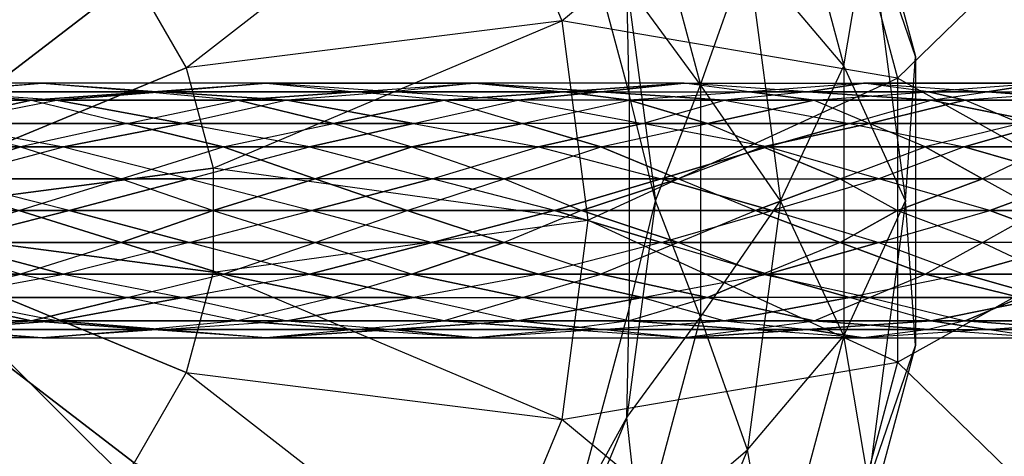
# Model space of a CAD drawing. Units: metres. Extents: x -2.43 to 2.41, y -2.38 to 2.46.
# Drawn here: x 0.21 to 1.23, y -0.27 to 0.19 of the extents above; entities that cross this region are included whole.
import ezdxf

# ---------------------------------------------------------------- set-up
doc = ezdxf.new("R2010")
doc.units = ezdxf.units.M

msp = doc.modelspace()

# ---------------------------------------------------------------- linework, layer by layer
for points in [[(-2.426666, -2.37796, -1.86), (2.409256, -2.37796, -1.86), (2.409256, 2.457961, -1.86)], [(-2.426666, -2.37796, -1.86), (2.409256, 2.457961, -1.86), (-2.426666, 2.457961, -1.86)], [(-2.426666, 2.457961, -3.06), (2.409256, 2.457961, -3.06), (2.409256, -2.37796, -3.06)], [(-2.426666, 2.457961, -3.06), (2.409256, -2.37796, -3.06), (-2.426666, -2.37796, -3.06)], [(1.062461, 0.440086, -1.656667), (1.140162, 0.150105, -1.656667), (1.091403, 0.292441, -1.581667)], [(1.062461, 0.440086, -1.656667), (1.140162, 0.150105, -1.656667), (1.091403, 0.292441, -1.731667)], [(0.69282, 0.38, -0.942307), (0.772741, 0.187055, -0.942307), (1.045251, 0.412957, -0.688037)], [(0.69282, 0.38, 1.828974), (0.77274, 0.187055, 1.828974), (1.045251, 0.412957, 1.574704)], [(1.045251, 0.412957, 1.574704), (1.121692, 0.127673, 1.574704), (0.77274, 0.187055, 1.828974)], [(1.045251, 0.412957, -0.688037), (1.121692, 0.127673, -0.688037), (0.772741, 0.187055, -0.942307)], [(0.99317, 0.411385, -1.526763), (1.065803, 0.140316, -1.526763), (0.965926, 0.258819, -1.506667)], [(0.99317, 0.411385, -1.78657), (1.065803, 0.140316, -1.78657), (0.965926, 0.258819, -1.806667)], [(0.99317, 0.411385, -1.526763), (1.065803, 0.140316, -1.526763), (1.091403, 0.292441, -1.581667)], [(0.99317, 0.411385, -1.78657), (1.065803, 0.140316, -1.78657), (1.091403, 0.292441, -1.731667)], [(1.045251, 0.412957, -0.688037), (1.121692, 0.127673, -0.688037), (1.338426, 0.33863, -0.356666)], [(1.045251, 0.412957, 1.574704), (1.121692, 0.127673, 1.574704), (1.338426, 0.33863, 1.243334)], [(0.328536, 0.232094, -1.102148), (0.382588, 0.138473, -1.102148), (0.69282, 0.38, -0.942307)], [(0.328536, 0.232094, 1.988815), (0.382588, 0.138473, 1.988815), (0.69282, 0.38, 1.828974)], [(0.69282, 0.38, -0.942307), (0.772741, 0.187055, -0.942307), (0.382588, 0.138473, -1.102148)], [(0.69282, 0.38, 1.828974), (0.77274, 0.187055, 1.828974), (0.382588, 0.138473, 1.988815)], [(0, -0.02, -1.156667), (0.158473, 0.362588, -1.102148), (0.252094, 0.308536, -1.102148)], [(0.158473, 0.362588, 1.988815), (0.252094, 0.308536, 1.988815), (0, -0.02, 2.043334)], [(0.854589, 0.353982, -1.78657), (0.917086, 0.120737, -1.78657), (0.840448, 0.225197, -1.731666)], [(0.854589, 0.353982, -1.526763), (0.917086, 0.120737, -1.526763), (0.840448, 0.225198, -1.581667)], [(0.854589, 0.353982, -1.78657), (0.917086, 0.120737, -1.78657), (0.965926, 0.258819, -1.806667)], [(0.854589, 0.353982, -1.526763), (0.917086, 0.120737, -1.526763), (0.965926, 0.258819, -1.506667)], [(1.338426, 0.33863, -0.356666), (1.385641, -0.02, -0.356666), (1.121692, 0.127673, -0.688037)], [(1.338426, 0.33863, 1.243334), (1.385641, -0.02, 1.243334), (1.121692, 0.127673, 1.574704)], [(0.785298, 0.325281, -1.656667), (0.842728, 0.110947, -1.656667), (0.840448, 0.225197, -1.731666)], [(0.785298, 0.325281, -1.656667), (0.842728, 0.110947, -1.656667), (0.840448, 0.225198, -1.581667)], [(0, -0.02, -1.156667), (0.252094, 0.308536, -1.102148), (0.328536, 0.232094, -1.102148)], [(0.252094, 0.308536, 1.988815), (0.328536, 0.232094, 1.988815), (0, -0.02, 2.043334)], [(1.091403, 0.292441, -1.581667), (1.129904, 0, -1.581667), (1.065803, 0.140316, -1.526763)], [(1.091403, 0.292441, -1.731667), (1.129904, 0, -1.731667), (1.065803, 0.140316, -1.78657)], [(1.091403, 0.292441, -1.581667), (1.129904, 0, -1.581667), (1.140162, 0.150105, -1.656667)], [(1.091403, 0.292441, -1.731667), (1.129904, 0, -1.731667), (1.140162, 0.150105, -1.656667)], [(0.965926, 0.258819, -1.806667), (1, 0, -1.806667), (0.917086, 0.120737, -1.78657)], [(0.965926, 0.258819, -1.506667), (1, 0, -1.506667), (0.917086, 0.120737, -1.526763)], [(0.965926, 0.258819, -1.506667), (1, 0, -1.506667), (1.065803, 0.140316, -1.526763)], [(0.965926, 0.258819, -1.806667), (1, 0, -1.806667), (1.065803, 0.140316, -1.78657)], [(0, -0.02, -1.156667), (0.328536, 0.232094, -1.102148), (0.382588, 0.138473, -1.102148)], [(0.328536, 0.232094, 1.988815), (0.382588, 0.138473, 1.988815), (0, -0.02, 2.043334)], [(0.840448, 0.225198, -1.581667), (0.870096, 0, -1.581667), (0.842728, 0.110947, -1.656667)], [(0.840448, 0.225198, -1.581667), (0.870096, 0, -1.581667), (0.917086, 0.120737, -1.526763)], [(0.840448, 0.225197, -1.731666), (0.870096, 0, -1.731666), (0.917086, 0.120737, -1.78657)], [(0.840448, 0.225197, -1.731666), (0.870096, 0, -1.731666), (0.842728, 0.110947, -1.656667)], [(0.382588, 0.138473, -1.102148), (0.410567, 0.034052, -1.102148), (0.772741, 0.187055, -0.942307)], [(0.382588, 0.138473, 1.988815), (0.410568, 0.034052, 1.988815), (0.77274, 0.187055, 1.828974)], [(0.772741, 0.187055, -0.942307), (0.8, -0.02, -0.942307), (0.410567, 0.034052, -1.102148)], [(0.77274, 0.187055, 1.828974), (0.8, -0.02, 1.828974), (0.410568, 0.034052, 1.988815)], [(0.77274, 0.187055, 1.828974), (0.8, -0.02, 1.828974), (1.121692, 0.127673, 1.574704)], [(0.772741, 0.187055, -0.942307), (0.8, -0.02, -0.942307), (1.121692, 0.127673, -0.688037)], [(1.140162, 0.150105, -1.656667), (1.140161, -0.150105, -1.656667), (1.129904, 0, -1.581667)], [(1.140162, 0.150105, -1.656667), (1.140161, -0.150105, -1.656667), (1.129904, 0, -1.731667)], [(0, -0.02, -1.156667), (0.382588, 0.138473, -1.102148), (0.410567, 0.034052, -1.102148)], [(0.382588, 0.138473, 1.988815), (0.410568, 0.034052, 1.988815), (0, -0.02, 2.043334)], [(1.065803, 0.140316, -1.526763), (1.065803, -0.140316, -1.526763), (1, 0, -1.506667)], [(1.065803, 0.140316, -1.78657), (1.065803, -0.140316, -1.78657), (1, 0, -1.806667)], [(1.065803, 0.140316, -1.526763), (1.065803, -0.140316, -1.526763), (1.129904, 0, -1.581667)], [(1.065803, 0.140316, -1.78657), (1.065803, -0.140316, -1.78657), (1.129904, 0, -1.731667)], [(1.121692, 0.127673, -0.688037), (1.121692, -0.167674, -0.688037), (0.8, -0.02, -0.942307)], [(1.121692, 0.127673, 1.574704), (1.121692, -0.167674, 1.574704), (0.8, -0.02, 1.828974)], [(1.121692, 0.127673, -0.688037), (1.121692, -0.167674, -0.688037), (1.385641, -0.02, -0.356666)], [(1.121692, 0.127673, 1.574704), (1.121692, -0.167674, 1.574704), (1.385641, -0.02, 1.243334)], [(0, 0.122399, -1.403333), (0.124, 0.11353, -1.445206), (0.232937, 0.122399, -1.372667)], [(0, 0.122399, -1.403333), (0.110947, 0.11353, -1.346062), (0.232937, 0.122399, -1.372667)], [(0.248, 0.10466, -1.487079), (0.124, 0.11353, -1.445206), (0, 0.10466, -1.487079)], [(0.221895, 0.10466, -1.28879), (0.110947, 0.11353, -1.346062), (0, 0.10466, -1.28879)], [(0.110947, 0.11353, -1.346062), (0.232937, 0.122399, -1.372667), (0.343885, 0.11353, -1.315395)], [(0.221895, 0.10466, -1.28879), (0.110947, 0.11353, -1.346062), (0.343885, 0.11353, -1.315395)], [(0.124, 0.11353, -1.445206), (0.232937, 0.122399, -1.372667), (0.356938, 0.11353, -1.414539)], [(0.248, 0.10466, -1.487079), (0.124, 0.11353, -1.445206), (0.356938, 0.11353, -1.414539)], [(0.221895, 0.10466, -1.28879), (0.343885, 0.11353, -1.315395), (0.436228, 0.10466, -1.231359)], [(0.465875, 0.122399, -1.342), (0.232937, 0.122399, -1.372667), (0.356938, 0.11353, -1.414539)], [(0.465875, 0.122399, -1.342), (0.232937, 0.122399, -1.372667), (0.343885, 0.11353, -1.315395)], [(0.248, 0.10466, -1.487079), (0.356938, 0.11353, -1.414539), (0.48755, 0.10466, -1.422891)], [(0.465875, 0.122399, -1.342), (0.558219, 0.11353, -1.257964), (0.343885, 0.11353, -1.315395)], [(0.558219, 0.11353, -1.257964), (0.343885, 0.11353, -1.315395), (0.436228, 0.10466, -1.231359)], [(0.465875, 0.122399, -1.342), (0.356938, 0.11353, -1.414539), (0.596487, 0.11353, -1.350352)], [(0.356938, 0.11353, -1.414539), (0.596487, 0.11353, -1.350352), (0.48755, 0.10466, -1.422891)], [(0.650562, 0.10466, -1.173928), (0.558219, 0.11353, -1.257964), (0.436228, 0.10466, -1.231359)], [(0.465875, 0.122399, -1.342), (0.682937, 0.122399, -1.25209), (0.596487, 0.11353, -1.350352)], [(0.465875, 0.122399, -1.342), (0.558219, 0.11353, -1.257964), (0.682937, 0.122399, -1.25209)], [(0.727099, 0.10466, -1.358704), (0.596487, 0.11353, -1.350352), (0.48755, 0.10466, -1.422891)], [(0.558219, 0.11353, -1.257964), (0.682937, 0.122399, -1.25209), (0.775281, 0.11353, -1.168054)], [(0.650562, 0.10466, -1.173928), (0.558219, 0.11353, -1.257964), (0.775281, 0.11353, -1.168054)], [(0.682937, 0.122399, -1.25209), (0.596487, 0.11353, -1.350352), (0.813549, 0.11353, -1.260442)], [(0.727099, 0.10466, -1.358704), (0.596487, 0.11353, -1.350352), (0.813549, 0.11353, -1.260442)], [(0.650562, 0.10466, -1.173928), (0.775281, 0.11353, -1.168054), (0.842728, 0.10466, -1.062981)], [(0.9, 0.122399, -1.162179), (0.682937, 0.122399, -1.25209), (0.813549, 0.11353, -1.260442)], [(0.9, 0.122399, -1.162179), (0.682937, 0.122399, -1.25209), (0.775281, 0.11353, -1.168054)], [(0.727099, 0.10466, -1.358704), (0.813549, 0.11353, -1.260442), (0.941873, 0.10466, -1.234705)], [(0.9, 0.122399, -1.162179), (0.775281, 0.11353, -1.168054), (0.967447, 0.11353, -1.057107)], [(0.775281, 0.11353, -1.168054), (0.967447, 0.11353, -1.057107), (0.842728, 0.10466, -1.062981)], [(0.9, 0.122399, -1.162179), (0.813549, 0.11353, -1.260442), (1.028323, 0.11353, -1.136442)], [(0.813549, 0.11353, -1.260442), (1.028323, 0.11353, -1.136442), (0.941873, 0.10466, -1.234705)], [(1.034895, 0.10466, -0.952034), (0.967447, 0.11353, -1.057107), (0.842728, 0.10466, -1.062981)], [(0.917086, 0.120737, -1.78657), (0.917086, -0.120737, -1.78657), (0.870096, 0, -1.731666)], [(0.917086, 0.120737, -1.526763), (0.917086, -0.120737, -1.526763), (0.870096, 0, -1.581667)], [(0.9, 0.122399, -1.162179), (1.086396, 0.122399, -1.019153), (0.967447, 0.11353, -1.057107)], [(0.9, 0.122399, -1.162179), (1.086396, 0.122399, -1.019153), (1.028323, 0.11353, -1.136442)], [(0.917086, 0.120737, -1.78657), (0.917086, -0.120737, -1.78657), (1, 0, -1.806667)], [(0.917086, 0.120737, -1.526763), (0.917086, -0.120737, -1.526763), (1, 0, -1.506667)], [(1.156646, 0.10466, -1.110705), (1.028323, 0.11353, -1.136442), (0.941873, 0.10466, -1.234705)], [(1.153844, 0.11353, -0.91408), (1.086396, 0.122399, -1.019153), (0.967447, 0.11353, -1.057107)], [(1.034895, 0.10466, -0.952034), (1.153844, 0.11353, -0.91408), (0.967447, 0.11353, -1.057107)], [(1.086396, 0.122399, -1.019153), (1.214719, 0.11353, -0.993416), (1.028323, 0.11353, -1.136442)], [(1.156646, 0.10466, -1.110705), (1.214719, 0.11353, -0.993416), (1.028323, 0.11353, -1.136442)], [(1.034895, 0.10466, -0.952034), (1.153844, 0.11353, -0.91408), (1.191798, 0.10466, -0.795131)], [(1.272792, 0.122399, -0.876126), (1.153844, 0.11353, -0.91408), (1.086396, 0.122399, -1.019153)], [(1.272792, 0.122399, -0.876126), (1.086396, 0.122399, -1.019153), (1.214719, 0.11353, -0.993416)], [(1.272792, 0.122399, -0.876126), (1.153844, 0.11353, -0.91408), (1.310747, 0.11353, -0.757177)], [(1.153844, 0.11353, -0.91408), (1.310747, 0.11353, -0.757177), (1.191798, 0.10466, -0.795131)], [(1.156646, 0.10466, -1.110705), (1.214719, 0.11353, -0.993416), (1.332009, 0.10466, -0.935343)], [(1.348701, 0.10466, -0.638228), (1.310747, 0.11353, -0.757177), (1.191798, 0.10466, -0.795131)], [(1.272792, 0.122399, -0.876126), (1.214719, 0.11353, -0.993416), (1.390082, 0.11353, -0.818053)], [(1.214719, 0.11353, -0.993416), (1.390082, 0.11353, -0.818053), (1.332009, 0.10466, -0.935343)], [(0.248, 0.10466, -1.487079), (0, 0.10466, -1.487079), (0.124, 0.08043, -1.531809)], [(0.221895, 0.10466, -1.28879), (0.110947, 0.08043, -1.259459), (0, 0.10466, -1.28879)], [(0.221895, 0.10466, -1.28879), (0.32147, 0.08043, -1.231743), (0.110947, 0.08043, -1.259459)], [(0.248, 0.10466, -1.487079), (0.379352, 0.08043, -1.498191), (0.124, 0.08043, -1.531809)], [(0.221895, 0.10466, -1.28879), (0.32147, 0.08043, -1.231743), (0.436228, 0.10466, -1.231359)], [(0.248, 0.10466, -1.487079), (0.48755, 0.10466, -1.422891), (0.379352, 0.08043, -1.498191)], [(0.535804, 0.08043, -1.174313), (0.32147, 0.08043, -1.231743), (0.436228, 0.10466, -1.231359)], [(0.48755, 0.10466, -1.422891), (0.379352, 0.08043, -1.498191), (0.618901, 0.08043, -1.434004)], [(0.650562, 0.10466, -1.173928), (0.535804, 0.08043, -1.174313), (0.436228, 0.10466, -1.231359)], [(0.727099, 0.10466, -1.358704), (0.48755, 0.10466, -1.422891), (0.618901, 0.08043, -1.434004)], [(0.650562, 0.10466, -1.173928), (0.73198, 0.08043, -1.093054), (0.535804, 0.08043, -1.174313)], [(0.727099, 0.10466, -1.358704), (0.856851, 0.08043, -1.335442), (0.618901, 0.08043, -1.434004)], [(0.650562, 0.10466, -1.173928), (0.73198, 0.08043, -1.093054), (0.842728, 0.10466, -1.062981)], [(0.727099, 0.10466, -1.358704), (0.856851, 0.08043, -1.335442), (0.941873, 0.10466, -1.234705)], [(0.924146, 0.08043, -0.982107), (0.73198, 0.08043, -1.093054), (0.842728, 0.10466, -1.062981)], [(0.842728, 0.110947, -1.656667), (0.842728, -0.110947, -1.656667), (0.870096, 0, -1.731666)], [(0.842728, 0.110947, -1.656667), (0.842728, -0.110947, -1.656667), (0.870096, 0, -1.581667)], [(1.034895, 0.10466, -0.952034), (0.924146, 0.08043, -0.982107), (0.842728, 0.10466, -1.062981)], [(0.856851, 0.08043, -1.335442), (0.941873, 0.10466, -1.234705), (1.071625, 0.08043, -1.211442)], [(1.034895, 0.10466, -0.952034), (1.092606, 0.08043, -0.852843), (0.924146, 0.08043, -0.982107)], [(1.156646, 0.10466, -1.110705), (0.941873, 0.10466, -1.234705), (1.071625, 0.08043, -1.211442)], [(1.034895, 0.10466, -0.952034), (1.092606, 0.08043, -0.852843), (1.191798, 0.10466, -0.795131)], [(1.156646, 0.10466, -1.110705), (1.275956, 0.08043, -1.054653), (1.071625, 0.08043, -1.211442)], [(1.092606, 0.08043, -0.852843), (1.249509, 0.08043, -0.695939), (1.191798, 0.10466, -0.795131)], [(1.156646, 0.10466, -1.110705), (1.332009, 0.10466, -0.935343), (1.275956, 0.08043, -1.054653)], [(1.348701, 0.10466, -0.638228), (1.249509, 0.08043, -0.695939), (1.191798, 0.10466, -0.795131)], [(0, 0.056199, -1.230128), (0.210523, 0.056199, -1.202413), (0.110947, 0.08043, -1.259459)], [(0, 0.056199, -1.576539), (0.124, 0.08043, -1.531809), (0.255352, 0.056199, -1.542921)], [(0.32147, 0.08043, -1.231743), (0.210523, 0.056199, -1.202413), (0.110947, 0.08043, -1.259459)], [(0.379352, 0.08043, -1.498191), (0.124, 0.08043, -1.531809), (0.255352, 0.056199, -1.542921)], [(0.421045, 0.056199, -1.174697), (0.32147, 0.08043, -1.231743), (0.210523, 0.056199, -1.202413)], [(0.510704, 0.056199, -1.509303), (0.379352, 0.08043, -1.498191), (0.255352, 0.056199, -1.542921)], [(0.421045, 0.056199, -1.174697), (0.535804, 0.08043, -1.174313), (0.32147, 0.08043, -1.231743)], [(0.510704, 0.056199, -1.509303), (0.379352, 0.08043, -1.498191), (0.618901, 0.08043, -1.434004)], [(0.421045, 0.056199, -1.174697), (0.535804, 0.08043, -1.174313), (0.617221, 0.056199, -1.093438)], [(0.510704, 0.056199, -1.509303), (0.618901, 0.08043, -1.434004), (0.748653, 0.056199, -1.410741)], [(0.73198, 0.08043, -1.093054), (0.535804, 0.08043, -1.174313), (0.617221, 0.056199, -1.093438)], [(0.813397, 0.056199, -1.012179), (0.73198, 0.08043, -1.093054), (0.617221, 0.056199, -1.093438)], [(0.856851, 0.08043, -1.335442), (0.618901, 0.08043, -1.434004), (0.748653, 0.056199, -1.410741)], [(0.813397, 0.056199, -1.012179), (0.924146, 0.08043, -0.982107), (0.73198, 0.08043, -1.093054)], [(0.986603, 0.056199, -1.312179), (0.856851, 0.08043, -1.335442), (0.748653, 0.056199, -1.410741)], [(0.813397, 0.056199, -1.012179), (0.924146, 0.08043, -0.982107), (0.981857, 0.056199, -0.882915)], [(0.986603, 0.056199, -1.312179), (0.856851, 0.08043, -1.335442), (1.071625, 0.08043, -1.211442)], [(1.092606, 0.08043, -0.852843), (0.924146, 0.08043, -0.982107), (0.981857, 0.056199, -0.882915)], [(1.150318, 0.056199, -0.753651), (1.092606, 0.08043, -0.852843), (0.981857, 0.056199, -0.882915)], [(0.986603, 0.056199, -1.312179), (1.071625, 0.08043, -1.211442), (1.190935, 0.056199, -1.15539)], [(1.275956, 0.08043, -1.054653), (1.071625, 0.08043, -1.211442), (1.190935, 0.056199, -1.15539)], [(1.150318, 0.056199, -0.753651), (1.092606, 0.08043, -0.852843), (1.249509, 0.08043, -0.695939)], [(1.150318, 0.056199, -0.753651), (1.279582, 0.056199, -0.585191), (1.249509, 0.08043, -0.695939)], [(1.395267, 0.056199, -0.9986), (1.275956, 0.08043, -1.054653), (1.190935, 0.056199, -1.15539)], [(0, 0.056199, -1.576539), (0.130526, 0.0231, -1.581381), (0.255352, 0.056199, -1.542921)], [(0, 0.056199, -1.230128), (0.210523, 0.056199, -1.202413), (0.104421, 0.0231, -1.209887)], [(0.210523, 0.056199, -1.202413), (0.314944, 0.0231, -1.182171), (0.104421, 0.0231, -1.209887)], [(0.130526, 0.0231, -1.581381), (0.255352, 0.056199, -1.542921), (0.385878, 0.0231, -1.547763)], [(0.421045, 0.056199, -1.174697), (0.210523, 0.056199, -1.202413), (0.314944, 0.0231, -1.182171)], [(0.510704, 0.056199, -1.509303), (0.255352, 0.056199, -1.542921), (0.385878, 0.0231, -1.547763)], [(0.421045, 0.056199, -1.174697), (0.51667, 0.0231, -1.128119), (0.314944, 0.0231, -1.182171)], [(0.510704, 0.056199, -1.509303), (0.638035, 0.0231, -1.480198), (0.385878, 0.0231, -1.547763)], [(0.421045, 0.056199, -1.174697), (0.617221, 0.056199, -1.093438), (0.51667, 0.0231, -1.128119)], [(0.510704, 0.056199, -1.509303), (0.638035, 0.0231, -1.480198), (0.748653, 0.056199, -1.410741)], [(0.617221, 0.056199, -1.093438), (0.712846, 0.0231, -1.04686), (0.51667, 0.0231, -1.128119)], [(0.813397, 0.056199, -1.012179), (0.617221, 0.056199, -1.093438), (0.712846, 0.0231, -1.04686)], [(0.638035, 0.0231, -1.480198), (0.748653, 0.056199, -1.410741), (0.875985, 0.0231, -1.381636)], [(0.813397, 0.056199, -1.012179), (0.893708, 0.0231, -0.942439), (0.712846, 0.0231, -1.04686)], [(0.986603, 0.056199, -1.312179), (0.748653, 0.056199, -1.410741), (0.875985, 0.0231, -1.381636)], [(0.813397, 0.056199, -1.012179), (0.981857, 0.056199, -0.882915), (0.893708, 0.0231, -0.942439)], [(0.986603, 0.056199, -1.312179), (0.875985, 0.0231, -1.381636), (1.102063, 0.0231, -1.251109)], [(0.981857, 0.056199, -0.882915), (0.893708, 0.0231, -0.942439), (1.062168, 0.0231, -0.813175)], [(1.150318, 0.056199, -0.753651), (0.981857, 0.056199, -0.882915), (1.062168, 0.0231, -0.813175)], [(0.986603, 0.056199, -1.312179), (1.190935, 0.056199, -1.15539), (1.102063, 0.0231, -1.251109)], [(1.150318, 0.056199, -0.753651), (1.209842, 0.0231, -0.665501), (1.062168, 0.0231, -0.813175)], [(1.190935, 0.056199, -1.15539), (1.102063, 0.0231, -1.251109), (1.306395, 0.0231, -1.09432)], [(1.150318, 0.056199, -0.753651), (1.279582, 0.056199, -0.585191), (1.209842, 0.0231, -0.665501)], [(1.395267, 0.056199, -0.9986), (1.190935, 0.056199, -1.15539), (1.306395, 0.0231, -1.09432)], [(1.279582, 0.056199, -0.585191), (1.209842, 0.0231, -0.665501), (1.339106, 0.0231, -0.497041)], [(0, -0.02, -1.156667), (0.410567, 0.034052, -1.102148), (0.410567, -0.074052, -1.102148)], [(0.410568, 0.034052, 1.988815), (0.410567, -0.074052, 1.988815), (0, -0.02, 2.043334)], [(0.410567, 0.034052, -1.102148), (0.410567, -0.074052, -1.102148), (0.8, -0.02, -0.942307)], [(0.410568, 0.034052, 1.988815), (0.410567, -0.074052, 1.988815), (0.8, -0.02, 1.828974)], [(0.261053, -0.01, -1.586223), (0.130526, 0.0231, -1.581381), (0, -0.01, -1.586223)], [(0.208842, -0.01, -1.189645), (0.314944, 0.0231, -1.182171), (0.104421, 0.0231, -1.209887)], [(0.261053, -0.01, -1.586223), (0.130526, 0.0231, -1.581381), (0.385878, 0.0231, -1.547763)], [(0.208842, -0.01, -1.189645), (0.314944, 0.0231, -1.182171), (0.410568, -0.01, -1.135593)], [(0.261053, -0.01, -1.586223), (0.385878, 0.0231, -1.547763), (0.51321, -0.01, -1.518658)], [(0.51667, 0.0231, -1.128119), (0.314944, 0.0231, -1.182171), (0.410568, -0.01, -1.135593)], [(0.638035, 0.0231, -1.480198), (0.385878, 0.0231, -1.547763), (0.51321, -0.01, -1.518658)], [(0.612294, -0.01, -1.081541), (0.51667, 0.0231, -1.128119), (0.410568, -0.01, -1.135593)], [(0.765367, -0.01, -1.451092), (0.638035, 0.0231, -1.480198), (0.51321, -0.01, -1.518658)], [(0.612294, -0.01, -1.081541), (0.712846, 0.0231, -1.04686), (0.51667, 0.0231, -1.128119)], [(0.612294, -0.01, -1.081541), (0.712846, 0.0231, -1.04686), (0.793156, -0.01, -0.97712)], [(0.765367, -0.01, -1.451092), (0.638035, 0.0231, -1.480198), (0.875985, 0.0231, -1.381636)], [(0.893708, 0.0231, -0.942439), (0.712846, 0.0231, -1.04686), (0.793156, -0.01, -0.97712)], [(0.765367, -0.01, -1.451092), (0.875985, 0.0231, -1.381636), (0.991445, -0.01, -1.320566)], [(0.974019, -0.01, -0.872699), (0.893708, 0.0231, -0.942439), (0.793156, -0.01, -0.97712)], [(0.875985, 0.0231, -1.381636), (1.102063, 0.0231, -1.251109), (0.991445, -0.01, -1.320566)], [(0.974019, -0.01, -0.872699), (0.893708, 0.0231, -0.942439), (1.062168, 0.0231, -0.813175)], [(0.974019, -0.01, -0.872699), (1.062168, 0.0231, -0.813175), (1.121692, -0.01, -0.725025)], [(1.217523, -0.01, -1.19004), (1.102063, 0.0231, -1.251109), (0.991445, -0.01, -1.320566)], [(1.209842, 0.0231, -0.665501), (1.062168, 0.0231, -0.813175), (1.121692, -0.01, -0.725025)], [(1.217523, -0.01, -1.19004), (1.102063, 0.0231, -1.251109), (1.306395, 0.0231, -1.09432)], [(1.269366, -0.01, -0.577351), (1.209842, 0.0231, -0.665501), (1.121692, -0.01, -0.725025)], [(1.269366, -0.01, -0.577351), (1.209842, 0.0231, -0.665501), (1.339106, 0.0231, -0.497041)], [(1.217523, -0.01, -1.19004), (1.306395, 0.0231, -1.09432), (1.402115, -0.01, -1.005448)], [(0.870096, 0, -1.731666), (0.840448, -0.225198, -1.731666), (0.917086, -0.120737, -1.78657)], [(0.870096, 0, -1.731666), (0.840448, -0.225198, -1.731666), (0.842728, -0.110947, -1.656667)], [(0.870096, 0, -1.581667), (0.840448, -0.225198, -1.581667), (0.842728, -0.110947, -1.656667)], [(0.870096, 0, -1.581667), (0.840448, -0.225198, -1.581667), (0.917086, -0.120737, -1.526763)], [(1, 0, -1.806667), (0.965926, -0.258819, -1.806667), (0.917086, -0.120737, -1.78657)], [(1, 0, -1.506667), (0.965926, -0.258819, -1.506667), (0.917086, -0.120737, -1.526763)], [(1, 0, -1.506667), (0.965926, -0.258819, -1.506667), (1.065803, -0.140316, -1.526763)], [(1, 0, -1.806667), (0.965926, -0.258819, -1.806667), (1.065803, -0.140316, -1.78657)], [(1.129904, 0, -1.581667), (1.091403, -0.292441, -1.581667), (1.065803, -0.140316, -1.526763)], [(1.129904, 0, -1.731667), (1.091403, -0.292441, -1.731667), (1.065803, -0.140316, -1.78657)], [(1.129904, 0, -1.581667), (1.091403, -0.292441, -1.581667), (1.140161, -0.150105, -1.656667)], [(1.129904, 0, -1.731667), (1.091403, -0.292441, -1.731667), (1.140161, -0.150105, -1.656667)], [(0.261053, -0.01, -1.586223), (0, -0.01, -1.586223), (0.130526, -0.0431, -1.581381)], [(0.208842, -0.01, -1.189645), (0.314944, -0.0431, -1.182171), (0.104421, -0.0431, -1.209887)], [(0.261053, -0.01, -1.586223), (0.130526, -0.0431, -1.581381), (0.385878, -0.0431, -1.547763)], [(0.208842, -0.01, -1.189645), (0.410568, -0.01, -1.135593), (0.314944, -0.0431, -1.182171)], [(0.261053, -0.01, -1.586223), (0.385878, -0.0431, -1.547763), (0.51321, -0.01, -1.518658)], [(0.410568, -0.01, -1.135593), (0.51667, -0.0431, -1.128119), (0.314944, -0.0431, -1.182171)], [(0.385878, -0.0431, -1.547763), (0.51321, -0.01, -1.518658), (0.638035, -0.0431, -1.480198)], [(0.612294, -0.01, -1.081541), (0.410568, -0.01, -1.135593), (0.51667, -0.0431, -1.128119)], [(0.765367, -0.01, -1.451092), (0.51321, -0.01, -1.518658), (0.638035, -0.0431, -1.480198)], [(0.612294, -0.01, -1.081541), (0.712846, -0.0431, -1.04686), (0.51667, -0.0431, -1.128119)], [(0.612294, -0.01, -1.081541), (0.793156, -0.01, -0.97712), (0.712846, -0.0431, -1.04686)], [(0.765367, -0.01, -1.451092), (0.638035, -0.0431, -1.480198), (0.875985, -0.0431, -1.381636)], [(0.793156, -0.01, -0.97712), (0.712846, -0.0431, -1.04686), (0.893708, -0.0431, -0.942439)], [(0.765367, -0.01, -1.451092), (0.875985, -0.0431, -1.381636), (0.991445, -0.01, -1.320566)], [(0.974019, -0.01, -0.872699), (0.793156, -0.01, -0.97712), (0.893708, -0.0431, -0.942439)], [(0.875985, -0.0431, -1.381636), (0.991445, -0.01, -1.320566), (1.102063, -0.0431, -1.251109)], [(0.974019, -0.01, -0.872699), (1.062168, -0.0431, -0.813175), (0.893708, -0.0431, -0.942439)], [(0.974019, -0.01, -0.872699), (1.121692, -0.01, -0.725025), (1.062168, -0.0431, -0.813175)], [(1.217523, -0.01, -1.19004), (0.991445, -0.01, -1.320566), (1.102063, -0.0431, -1.251109)], [(1.121692, -0.01, -0.725025), (1.209842, -0.0431, -0.665501), (1.062168, -0.0431, -0.813175)], [(1.217523, -0.01, -1.19004), (1.306395, -0.0431, -1.09432), (1.102063, -0.0431, -1.251109)], [(1.269366, -0.01, -0.577351), (1.121692, -0.01, -0.725025), (1.209842, -0.0431, -0.665501)], [(1.269366, -0.01, -0.577351), (1.339106, -0.0431, -0.497041), (1.209842, -0.0431, -0.665501)], [(1.217523, -0.01, -1.19004), (1.402115, -0.01, -1.005448), (1.306395, -0.0431, -1.09432)], [(0, -0.02, -1.156667), (0.410567, -0.074052, -1.102148), (0.382588, -0.178473, -1.102148)], [(0, -0.02, -1.156667), (0.382588, -0.178473, -1.102148), (0.328536, -0.272094, -1.102148)], [(0, -0.02, -1.156667), (0.328536, -0.272094, -1.102148), (0.252094, -0.348536, -1.102148)], [(0, -0.02, -1.156667), (0.252094, -0.348536, -1.102148), (0.158473, -0.402588, -1.102148)], [(0.410567, -0.074052, 1.988815), (0.382588, -0.178473, 1.988815), (0, -0.02, 2.043334)], [(0.382588, -0.178473, 1.988815), (0.328536, -0.272094, 1.988815), (0, -0.02, 2.043334)], [(0.328536, -0.272094, 1.988815), (0.252094, -0.348536, 1.988815), (0, -0.02, 2.043334)], [(0.252094, -0.348536, 1.988815), (0.158473, -0.402588, 1.988815), (0, -0.02, 2.043334)], [(0.8, -0.02, -0.942307), (0.77274, -0.227055, -0.942307), (0.410567, -0.074052, -1.102148)], [(0.8, -0.02, 1.828974), (0.77274, -0.227055, 1.828974), (0.410567, -0.074052, 1.988815)], [(0.8, -0.02, -0.942307), (0.77274, -0.227055, -0.942307), (1.121692, -0.167674, -0.688037)], [(0.8, -0.02, 1.828974), (0.77274, -0.227055, 1.828974), (1.121692, -0.167674, 1.574704)], [(1.385641, -0.02, -0.356666), (1.338426, -0.37863, -0.356666), (1.121692, -0.167674, -0.688037)], [(1.385641, -0.02, 1.243334), (1.338426, -0.37863, 1.243334), (1.121692, -0.167674, 1.574704)], [(0, -0.076199, -1.230128), (0.210523, -0.076199, -1.202413), (0.104421, -0.0431, -1.209887)], [(0, -0.076199, -1.576539), (0.130526, -0.0431, -1.581381), (0.255352, -0.076199, -1.542921)], [(0.314944, -0.0431, -1.182171), (0.210523, -0.076199, -1.202413), (0.104421, -0.0431, -1.209887)], [(0.130526, -0.0431, -1.581381), (0.385878, -0.0431, -1.547763), (0.255352, -0.076199, -1.542921)], [(0.421045, -0.076199, -1.174697), (0.314944, -0.0431, -1.182171), (0.210523, -0.076199, -1.202413)], [(0.510704, -0.076199, -1.509303), (0.385878, -0.0431, -1.547763), (0.255352, -0.076199, -1.542921)], [(0.421045, -0.076199, -1.174697), (0.51667, -0.0431, -1.128119), (0.314944, -0.0431, -1.182171)], [(0.510704, -0.076199, -1.509303), (0.385878, -0.0431, -1.547763), (0.638035, -0.0431, -1.480198)], [(0.421045, -0.076199, -1.174697), (0.51667, -0.0431, -1.128119), (0.617221, -0.076199, -1.093438)], [(0.510704, -0.076199, -1.509303), (0.638035, -0.0431, -1.480198), (0.748653, -0.076199, -1.410741)], [(0.712846, -0.0431, -1.04686), (0.51667, -0.0431, -1.128119), (0.617221, -0.076199, -1.093438)], [(0.813397, -0.076199, -1.012179), (0.712846, -0.0431, -1.04686), (0.617221, -0.076199, -1.093438)], [(0.638035, -0.0431, -1.480198), (0.875985, -0.0431, -1.381636), (0.748653, -0.076199, -1.410741)], [(0.813397, -0.076199, -1.012179), (0.712846, -0.0431, -1.04686), (0.893708, -0.0431, -0.942439)], [(0.986603, -0.076199, -1.312179), (0.875985, -0.0431, -1.381636), (0.748653, -0.076199, -1.410741)], [(0.813397, -0.076199, -1.012179), (0.981858, -0.076199, -0.882915), (0.893708, -0.0431, -0.942439)], [(0.986603, -0.076199, -1.312179), (0.875985, -0.0431, -1.381636), (1.102063, -0.0431, -1.251109)], [(1.062168, -0.0431, -0.813175), (0.981858, -0.076199, -0.882915), (0.893708, -0.0431, -0.942439)], [(1.150318, -0.076199, -0.753651), (1.062168, -0.0431, -0.813175), (0.981858, -0.076199, -0.882915)], [(0.986603, -0.076199, -1.312179), (1.102063, -0.0431, -1.251109), (1.190935, -0.076199, -1.155389)], [(1.150318, -0.076199, -0.753651), (1.209842, -0.0431, -0.665501), (1.062168, -0.0431, -0.813175)], [(1.306395, -0.0431, -1.09432), (1.102063, -0.0431, -1.251109), (1.190935, -0.076199, -1.155389)], [(1.150318, -0.076199, -0.753651), (1.209842, -0.0431, -0.665501), (1.279582, -0.076199, -0.585191)], [(1.395267, -0.076199, -0.9986), (1.306395, -0.0431, -1.09432), (1.190935, -0.076199, -1.155389)], [(1.339106, -0.0431, -0.497041), (1.209842, -0.0431, -0.665501), (1.279582, -0.076199, -0.585191)], [(0, -0.076199, -1.576539), (0.124, -0.10043, -1.531809), (0.255352, -0.076199, -1.542921)], [(0, -0.076199, -1.230128), (0.210523, -0.076199, -1.202413), (0.110947, -0.10043, -1.259459)], [(0.210523, -0.076199, -1.202413), (0.32147, -0.10043, -1.231743), (0.110947, -0.10043, -1.259459)], [(0.124, -0.10043, -1.531809), (0.255352, -0.076199, -1.542921), (0.379351, -0.10043, -1.498191)], [(0.421045, -0.076199, -1.174697), (0.210523, -0.076199, -1.202413), (0.32147, -0.10043, -1.231743)], [(0.510704, -0.076199, -1.509303), (0.255352, -0.076199, -1.542921), (0.379351, -0.10043, -1.498191)], [(0.421045, -0.076199, -1.174697), (0.535804, -0.10043, -1.174313), (0.32147, -0.10043, -1.231743)], [(0.510704, -0.076199, -1.509303), (0.618901, -0.10043, -1.434004), (0.379351, -0.10043, -1.498191)], [(0.410567, -0.074052, -1.102148), (0.382588, -0.178473, -1.102148), (0.77274, -0.227055, -0.942307)], [(0.410567, -0.074052, 1.988815), (0.382588, -0.178473, 1.988815), (0.77274, -0.227055, 1.828974)], [(0.421045, -0.076199, -1.174697), (0.617221, -0.076199, -1.093438), (0.535804, -0.10043, -1.174313)], [(0.510704, -0.076199, -1.509303), (0.748653, -0.076199, -1.410741), (0.618901, -0.10043, -1.434004)], [(0.617221, -0.076199, -1.093438), (0.535804, -0.10043, -1.174313), (0.73198, -0.10043, -1.093054)], [(0.813397, -0.076199, -1.012179), (0.617221, -0.076199, -1.093438), (0.73198, -0.10043, -1.093054)], [(0.748653, -0.076199, -1.410741), (0.618901, -0.10043, -1.434004), (0.856851, -0.10043, -1.335442)], [(0.813397, -0.076199, -1.012179), (0.924146, -0.10043, -0.982106), (0.73198, -0.10043, -1.093054)], [(0.986603, -0.076199, -1.312179), (0.748653, -0.076199, -1.410741), (0.856851, -0.10043, -1.335442)], [(0.813397, -0.076199, -1.012179), (0.981858, -0.076199, -0.882915), (0.924146, -0.10043, -0.982106)], [(0.986603, -0.076199, -1.312179), (1.071625, -0.10043, -1.211442), (0.856851, -0.10043, -1.335442)], [(0.981858, -0.076199, -0.882915), (1.092607, -0.10043, -0.852842), (0.924146, -0.10043, -0.982106)], [(1.150318, -0.076199, -0.753651), (0.981858, -0.076199, -0.882915), (1.092607, -0.10043, -0.852842)], [(0.986603, -0.076199, -1.312179), (1.190935, -0.076199, -1.155389), (1.071625, -0.10043, -1.211442)], [(1.190935, -0.076199, -1.155389), (1.071625, -0.10043, -1.211442), (1.275957, -0.10043, -1.054652)], [(1.150318, -0.076199, -0.753651), (1.24951, -0.10043, -0.695939), (1.092607, -0.10043, -0.852842)], [(1.150318, -0.076199, -0.753651), (1.279582, -0.076199, -0.585191), (1.24951, -0.10043, -0.695939)], [(1.395267, -0.076199, -0.9986), (1.190935, -0.076199, -1.155389), (1.275957, -0.10043, -1.054652)], [(0.221895, -0.12466, -1.28879), (0.110947, -0.10043, -1.259459), (0, -0.12466, -1.28879)], [(0.247999, -0.12466, -1.487079), (0.124, -0.10043, -1.531809), (0, -0.12466, -1.487079)], [(0.221895, -0.12466, -1.28879), (0.32147, -0.10043, -1.231743), (0.110947, -0.10043, -1.259459)], [(0.247999, -0.12466, -1.487079), (0.124, -0.10043, -1.531809), (0.379351, -0.10043, -1.498191)], [(0.221895, -0.12466, -1.28879), (0.436228, -0.12466, -1.231359), (0.32147, -0.10043, -1.231743)], [(0.247999, -0.12466, -1.487079), (0.379351, -0.10043, -1.498191), (0.487549, -0.12466, -1.422892)], [(0.535804, -0.10043, -1.174313), (0.436228, -0.12466, -1.231359), (0.32147, -0.10043, -1.231743)], [(0.618901, -0.10043, -1.434004), (0.379351, -0.10043, -1.498191), (0.487549, -0.12466, -1.422892)], [(0.650562, -0.12466, -1.173928), (0.535804, -0.10043, -1.174313), (0.436228, -0.12466, -1.231359)], [(0.727099, -0.12466, -1.358704), (0.618901, -0.10043, -1.434004), (0.487549, -0.12466, -1.422892)], [(0.650562, -0.12466, -1.173928), (0.535804, -0.10043, -1.174313), (0.73198, -0.10043, -1.093054)], [(0.727099, -0.12466, -1.358704), (0.618901, -0.10043, -1.434004), (0.856851, -0.10043, -1.335442)], [(0.650562, -0.12466, -1.173928), (0.842729, -0.12466, -1.062981), (0.73198, -0.10043, -1.093054)], [(0.727099, -0.12466, -1.358704), (0.856851, -0.10043, -1.335442), (0.941873, -0.12466, -1.234705)], [(0.924146, -0.10043, -0.982106), (0.842729, -0.12466, -1.062981), (0.73198, -0.10043, -1.093054)], [(1.034895, -0.12466, -0.952034), (0.924146, -0.10043, -0.982106), (0.842729, -0.12466, -1.062981)], [(1.071625, -0.10043, -1.211442), (0.856851, -0.10043, -1.335442), (0.941873, -0.12466, -1.234705)], [(1.034895, -0.12466, -0.952034), (1.092607, -0.10043, -0.852842), (0.924146, -0.10043, -0.982106)], [(1.156647, -0.12466, -1.110705), (1.071625, -0.10043, -1.211442), (0.941873, -0.12466, -1.234705)], [(1.034895, -0.12466, -0.952034), (1.092607, -0.10043, -0.852842), (1.191798, -0.12466, -0.79513)], [(1.156647, -0.12466, -1.110705), (1.071625, -0.10043, -1.211442), (1.275957, -0.10043, -1.054652)], [(1.24951, -0.10043, -0.695939), (1.092607, -0.10043, -0.852842), (1.191798, -0.12466, -0.79513)], [(1.156647, -0.12466, -1.110705), (1.275957, -0.10043, -1.054652), (1.332009, -0.12466, -0.935342)], [(1.348701, -0.12466, -0.638227), (1.24951, -0.10043, -0.695939), (1.191798, -0.12466, -0.79513)], [(0.842728, -0.110947, -1.656667), (0.785298, -0.325281, -1.656667), (0.840448, -0.225198, -1.731666)], [(0.842728, -0.110947, -1.656667), (0.785298, -0.325281, -1.656667), (0.840448, -0.225198, -1.581667)], [(0.917086, -0.120737, -1.78657), (0.854589, -0.353982, -1.78657), (0.840448, -0.225198, -1.731666)], [(0.917086, -0.120737, -1.526763), (0.854589, -0.353982, -1.526763), (0.840448, -0.225198, -1.581667)], [(0.917086, -0.120737, -1.78657), (0.854589, -0.353982, -1.78657), (0.965926, -0.258819, -1.806667)], [(0.917086, -0.120737, -1.526763), (0.854589, -0.353982, -1.526763), (0.965926, -0.258819, -1.506667)], [(0.221895, -0.12466, -1.28879), (0, -0.12466, -1.28879), (0.110947, -0.13353, -1.346062)], [(0.247999, -0.12466, -1.487079), (0, -0.12466, -1.487079), (0.124, -0.13353, -1.445206)], [(0.221895, -0.12466, -1.28879), (0.343884, -0.13353, -1.315395), (0.110947, -0.13353, -1.346062)], [(0.247999, -0.12466, -1.487079), (0.124, -0.13353, -1.445206), (0.356937, -0.13353, -1.414539)], [(0.221895, -0.12466, -1.28879), (0.436228, -0.12466, -1.231359), (0.343884, -0.13353, -1.315395)], [(0.247999, -0.12466, -1.487079), (0.356937, -0.13353, -1.414539), (0.487549, -0.12466, -1.422892)], [(0.436228, -0.12466, -1.231359), (0.343884, -0.13353, -1.315395), (0.558218, -0.13353, -1.257964)], [(0.356937, -0.13353, -1.414539), (0.487549, -0.12466, -1.422892), (0.596487, -0.13353, -1.350352)], [(0.650562, -0.12466, -1.173928), (0.436228, -0.12466, -1.231359), (0.558218, -0.13353, -1.257964)], [(0.727099, -0.12466, -1.358704), (0.487549, -0.12466, -1.422892), (0.596487, -0.13353, -1.350352)], [(0.650562, -0.12466, -1.173928), (0.775281, -0.13353, -1.168054), (0.558218, -0.13353, -1.257964)], [(0.727099, -0.12466, -1.358704), (0.596487, -0.13353, -1.350352), (0.81355, -0.13353, -1.260442)], [(0.650562, -0.12466, -1.173928), (0.842729, -0.12466, -1.062981), (0.775281, -0.13353, -1.168054)], [(0.727099, -0.12466, -1.358704), (0.81355, -0.13353, -1.260442), (0.941873, -0.12466, -1.234705)], [(0.842729, -0.12466, -1.062981), (0.775281, -0.13353, -1.168054), (0.967448, -0.13353, -1.057106)], [(0.81355, -0.13353, -1.260442), (0.941873, -0.12466, -1.234705), (1.028324, -0.13353, -1.136442)], [(1.034895, -0.12466, -0.952034), (0.842729, -0.12466, -1.062981), (0.967448, -0.13353, -1.057106)], [(1.156647, -0.12466, -1.110705), (0.941873, -0.12466, -1.234705), (1.028324, -0.13353, -1.136442)], [(1.034895, -0.12466, -0.952034), (1.153844, -0.13353, -0.914079), (0.967448, -0.13353, -1.057106)], [(1.156647, -0.12466, -1.110705), (1.028324, -0.13353, -1.136442), (1.21472, -0.13353, -0.993415)], [(1.034895, -0.12466, -0.952034), (1.191798, -0.12466, -0.79513), (1.153844, -0.13353, -0.914079)], [(1.191798, -0.12466, -0.79513), (1.153844, -0.13353, -0.914079), (1.310747, -0.13353, -0.757176)], [(1.156647, -0.12466, -1.110705), (1.21472, -0.13353, -0.993415), (1.332009, -0.12466, -0.935342)], [(1.348701, -0.12466, -0.638227), (1.191798, -0.12466, -0.79513), (1.310747, -0.13353, -0.757176)], [(1.21472, -0.13353, -0.993415), (1.332009, -0.12466, -0.935342), (1.390082, -0.13353, -0.818053)], [(0, -0.142399, -1.403333), (0.110947, -0.13353, -1.346062), (0.232937, -0.142399, -1.372667)], [(0, -0.142399, -1.403333), (0.124, -0.13353, -1.445206), (0.232937, -0.142399, -1.372667)], [(0.343884, -0.13353, -1.315395), (0.110947, -0.13353, -1.346062), (0.232937, -0.142399, -1.372667)], [(0.124, -0.13353, -1.445206), (0.356937, -0.13353, -1.414539), (0.232937, -0.142399, -1.372667)], [(0.465874, -0.142399, -1.342), (0.343884, -0.13353, -1.315395), (0.232937, -0.142399, -1.372667)], [(0.465874, -0.142399, -1.342), (0.356937, -0.13353, -1.414539), (0.232937, -0.142399, -1.372667)], [(0.465874, -0.142399, -1.342), (0.343884, -0.13353, -1.315395), (0.558218, -0.13353, -1.257964)], [(0.465874, -0.142399, -1.342), (0.356937, -0.13353, -1.414539), (0.596487, -0.13353, -1.350352)], [(0.465874, -0.142399, -1.342), (0.682937, -0.142399, -1.25209), (0.558218, -0.13353, -1.257964)], [(0.465874, -0.142399, -1.342), (0.596487, -0.13353, -1.350352), (0.682937, -0.142399, -1.25209)], [(0.775281, -0.13353, -1.168054), (0.682937, -0.142399, -1.25209), (0.558218, -0.13353, -1.257964)], [(0.596487, -0.13353, -1.350352), (0.81355, -0.13353, -1.260442), (0.682937, -0.142399, -1.25209)], [(0.900001, -0.142399, -1.162179), (0.775281, -0.13353, -1.168054), (0.682937, -0.142399, -1.25209)], [(0.900001, -0.142399, -1.162179), (0.81355, -0.13353, -1.260442), (0.682937, -0.142399, -1.25209)], [(0.900001, -0.142399, -1.162179), (0.775281, -0.13353, -1.168054), (0.967448, -0.13353, -1.057106)], [(0.900001, -0.142399, -1.162179), (0.81355, -0.13353, -1.260442), (1.028324, -0.13353, -1.136442)], [(0.900001, -0.142399, -1.162179), (1.086397, -0.142399, -1.019152), (0.967448, -0.13353, -1.057106)], [(0.900001, -0.142399, -1.162179), (1.028324, -0.13353, -1.136442), (1.086397, -0.142399, -1.019152)], [(1.065803, -0.140316, -1.526763), (0.99317, -0.411385, -1.526763), (0.965926, -0.258819, -1.506667)], [(1.065803, -0.140316, -1.78657), (0.99317, -0.411385, -1.78657), (0.965926, -0.258819, -1.806667)], [(1.153844, -0.13353, -0.914079), (1.086397, -0.142399, -1.019152), (0.967448, -0.13353, -1.057106)], [(1.065803, -0.140316, -1.526763), (0.99317, -0.411385, -1.526763), (1.091403, -0.292441, -1.581667)], [(1.065803, -0.140316, -1.78657), (0.99317, -0.411385, -1.78657), (1.091403, -0.292441, -1.731667)], [(1.028324, -0.13353, -1.136442), (1.21472, -0.13353, -0.993415), (1.086397, -0.142399, -1.019152)], [(1.272793, -0.142399, -0.876125), (1.153844, -0.13353, -0.914079), (1.086397, -0.142399, -1.019152)], [(1.272793, -0.142399, -0.876125), (1.21472, -0.13353, -0.993415), (1.086397, -0.142399, -1.019152)], [(1.272793, -0.142399, -0.876125), (1.153844, -0.13353, -0.914079), (1.310747, -0.13353, -0.757176)], [(1.272793, -0.142399, -0.876125), (1.21472, -0.13353, -0.993415), (1.390082, -0.13353, -0.818053)], [(1.140161, -0.150105, -1.656667), (1.062461, -0.440086, -1.656667), (1.091403, -0.292441, -1.581667)], [(1.140161, -0.150105, -1.656667), (1.062461, -0.440086, -1.656667), (1.091403, -0.292441, -1.731667)], [(1.121692, -0.167674, -0.688037), (1.045251, -0.452957, -0.688037), (0.77274, -0.227055, -0.942307)], [(1.121692, -0.167674, 1.574704), (1.045251, -0.452957, 1.574704), (0.77274, -0.227055, 1.828974)], [(1.121692, -0.167674, -0.688037), (1.045251, -0.452957, -0.688037), (1.338426, -0.37863, -0.356666)], [(1.121692, -0.167674, 1.574704), (1.045251, -0.452957, 1.574704), (1.338426, -0.37863, 1.243334)], [(0.382588, -0.178473, -1.102148), (0.328536, -0.272094, -1.102148), (0.69282, -0.42, -0.942307)], [(0.382588, -0.178473, 1.988815), (0.328536, -0.272094, 1.988815), (0.69282, -0.42, 1.828974)], [(0.77274, -0.227055, -0.942307), (0.69282, -0.42, -0.942307), (0.382588, -0.178473, -1.102148)], [(0.77274, -0.227055, 1.828974), (0.69282, -0.42, 1.828974), (0.382588, -0.178473, 1.988815)], [(0.77274, -0.227055, -0.942307), (0.69282, -0.42, -0.942307), (1.045251, -0.452957, -0.688037)], [(0.77274, -0.227055, 1.828974), (0.69282, -0.42, 1.828974), (1.045251, -0.452957, 1.574704)], [(0.840448, -0.225198, -1.731666), (0.753525, -0.435048, -1.731666), (0.854589, -0.353982, -1.78657)], [(0.840448, -0.225198, -1.731666), (0.753525, -0.435048, -1.731666), (0.785298, -0.325281, -1.656667)], [(0.840448, -0.225198, -1.581667), (0.753525, -0.435048, -1.581667), (0.785298, -0.325281, -1.656667)], [(0.840448, -0.225198, -1.581667), (0.753525, -0.435048, -1.581667), (0.854589, -0.353982, -1.526763)], [(0.965926, -0.258819, -1.806667), (0.866025, -0.5, -1.806667), (0.854589, -0.353982, -1.78657)], [(0.965926, -0.258819, -1.506667), (0.866025, -0.5, -1.506667), (0.854589, -0.353982, -1.526763)], [(0.965926, -0.258819, -1.506667), (0.866025, -0.5, -1.506667), (0.99317, -0.411385, -1.526763)], [(0.965926, -0.258819, -1.806667), (0.866025, -0.5, -1.806667), (0.99317, -0.411385, -1.78657)]]:
    msp.add_3dface(points)

doc.saveas('drawing.dxf')
